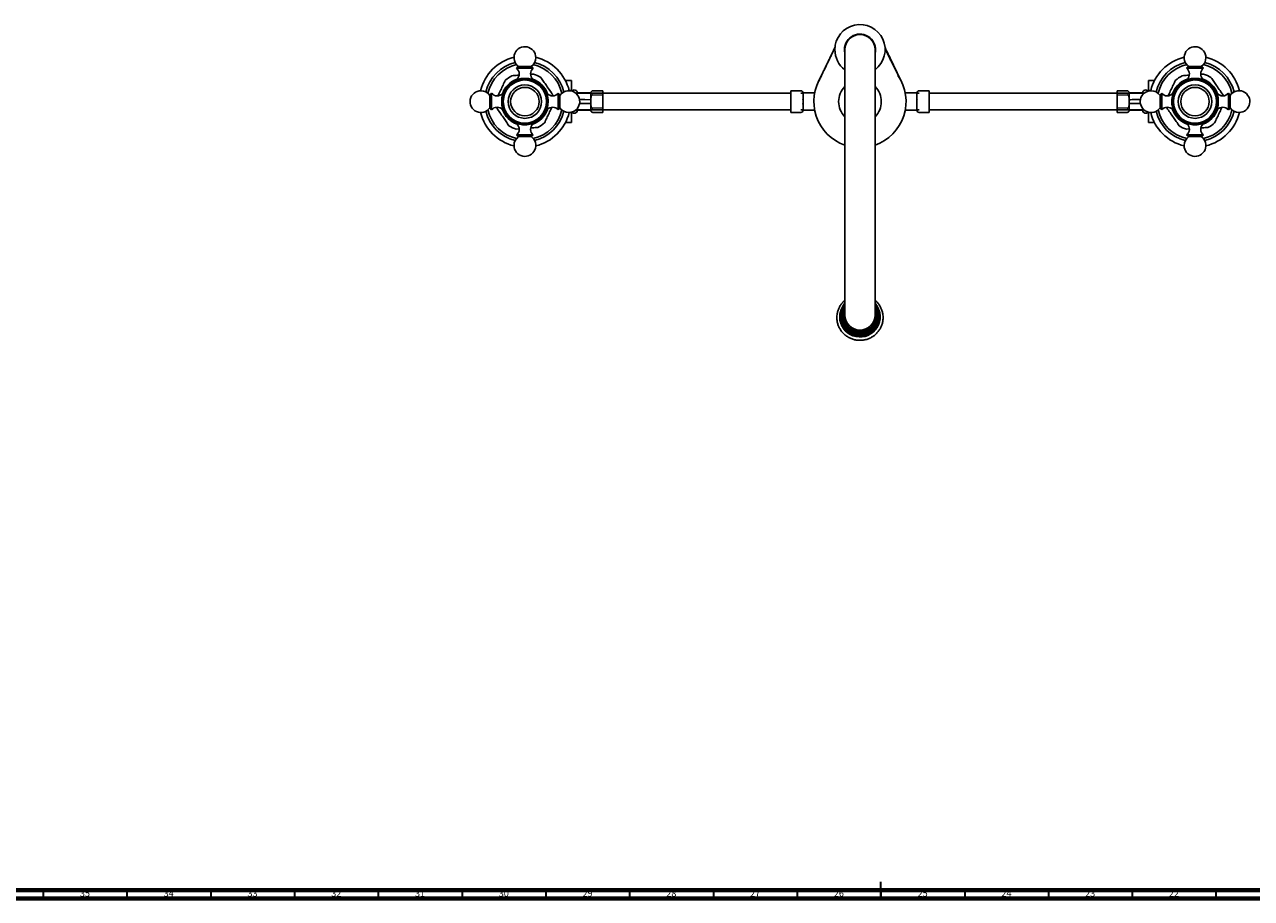
# Model space of a CAD drawing. Units: millimetres. Extents: x 3 to 2496, y 5 to 2495.
# Drawn here: x 739 to 1471, y 5 to 527 of the extents above; entities that cross this region are included whole.
import ezdxf

# ---------------------------------------------------------------- set-up
doc = ezdxf.new("R2010")
doc.units = ezdxf.units.MM
doc.styles.add('SLDTEXTSTYLE0', font='TXT', dxfattribs={"width": 0.75})

msp = doc.modelspace()

# ---------------------------------------------------------------- linework, layer by layer
at = {"color": 7, "linetype": 'Continuous', "lineweight": 25}
for p, q in [((1228.5, 511.74), (1228.5, 413.44)), ((1246.5, 413.44), (1246.5, 511.74)), ((1033.78, 501.64), (1032.5, 500.64)), ((1032.5, 500.64), (1042.5, 500.64)), ((1033.78, 501.64), (1041.23, 501.64)), ((1042.5, 500.64), (1041.23, 501.64)), ((1433.78, 501.64), (1432.5, 500.64)), ((1432.5, 500.64), (1442.5, 500.64)), ((1433.78, 501.64), (1441.23, 501.64)), ((1442.5, 500.64), (1441.23, 501.64)), ((1029.38, 491.08), (1029.06, 490.49)), ((1029.38, 491.08), (1030.03, 491.25)), ((1030.41, 491.82), (1030.04, 491.26)), ((1030.41, 491.82), (1031.08, 491.93)), ((1031.52, 492.45), (1031.09, 491.93)), ((1031.52, 492.45), (1032.19, 492.49)), ((1032.67, 492.97), (1032.2, 492.5)), ((1032.5, 493.73), (1032.5, 493.71)), ((1032.67, 492.97), (1033.35, 492.95)), ((1033.88, 493.38), (1033.36, 492.96)), ((1033.88, 493.38), (1034.54, 493.3)), ((1035.11, 493.67), (1034.55, 493.3)), ((1035.11, 493.67), (1035.77, 493.52)), ((1036.37, 493.84), (1035.78, 493.52)), ((1036.37, 493.84), (1037.01, 493.63)), ((1037.64, 493.89), (1037.02, 493.63)), ((1037.64, 493.89), (1038.26, 493.62)), ((1038.91, 493.81), (1038.27, 493.62)), ((1038.91, 493.81), (1039.5, 493.48)), ((1040.17, 493.62), (1039.51, 493.48)), ((1040.17, 493.62), (1040.72, 493.23)), ((1041.4, 493.3), (1040.73, 493.23)), ((1042.65, 497.2), (1040.94, 497.07)), ((1041.4, 493.3), (1041.91, 492.86)), ((1042.59, 492.86), (1041.92, 492.86)), ((1042.5, 493.71), (1042.5, 493.73)), ((1042.59, 492.86), (1043.06, 492.38)), ((1043.74, 492.32), (1043.07, 492.38)), ((1043.74, 492.32), (1044.16, 491.79)), ((1044.83, 491.66), (1044.17, 491.78)), ((1044.83, 491.66), (1045.19, 491.1)), ((1045.85, 490.9), (1045.2, 491.09)), ((1045.85, 490.9), (1046.15, 490.31)), ((1065.25, 493.24), (1061.71, 493.24)), ((1061.72, 493.23), (1065.25, 493.23)), ((1065.25, 493.23), (1065.25, 493.24)), ((1065.25, 493.23), (1065.25, 487.3)), ((1212.76, 492.75), (1212.79, 492.81)), ((1413.29, 493.24), (1409.75, 493.24)), ((1409.75, 493.24), (1409.75, 493.23)), ((1409.75, 493.23), (1413.28, 493.23)), ((1409.75, 487.3), (1409.75, 493.23)), ((1429.38, 491.08), (1429.06, 490.49)), ((1429.38, 491.08), (1430.03, 491.25)), ((1430.41, 491.82), (1430.04, 491.26)), ((1430.41, 491.82), (1431.08, 491.93)), ((1431.52, 492.45), (1431.09, 491.93)), ((1431.52, 492.45), (1432.19, 492.49)), ((1432.67, 492.97), (1432.2, 492.5)), ((1432.5, 493.73), (1432.5, 493.71)), ((1432.67, 492.97), (1433.35, 492.95)), ((1433.88, 493.38), (1433.36, 492.96)), ((1433.88, 493.38), (1434.54, 493.3)), ((1435.11, 493.67), (1434.55, 493.3)), ((1435.11, 493.67), (1435.77, 493.52)), ((1436.37, 493.84), (1435.78, 493.52)), ((1436.37, 493.84), (1437.01, 493.63)), ((1437.64, 493.89), (1437.02, 493.63)), ((1437.64, 493.89), (1438.26, 493.62)), ((1438.91, 493.81), (1438.27, 493.62)), ((1438.91, 493.81), (1439.5, 493.48)), ((1440.17, 493.62), (1439.51, 493.48)), ((1440.17, 493.62), (1440.72, 493.23)), ((1441.4, 493.3), (1440.73, 493.23)), ((1442.65, 497.2), (1440.94, 497.07)), ((1441.4, 493.3), (1441.91, 492.86)), ((1442.59, 492.86), (1441.92, 492.86)), ((1442.5, 493.71), (1442.5, 493.73)), ((1442.59, 492.86), (1443.06, 492.38)), ((1443.74, 492.32), (1443.07, 492.38)), ((1443.74, 492.32), (1444.16, 491.79)), ((1444.83, 491.66), (1444.17, 491.78)), ((1444.83, 491.66), (1445.19, 491.1)), ((1445.85, 490.9), (1445.2, 491.09)), ((1445.85, 490.9), (1446.15, 490.31)), ((1017.6, 485.74), (1016.6, 484.46)), ((1016.6, 477.01), (1016.6, 484.46)), ((1017.6, 475.74), (1017.6, 485.74)), ((1024.53, 485.74), (1024.51, 485.74)), ((1024.69, 483.72), (1025.09, 484.26)), ((1024.69, 483.72), (1024.81, 483.05)), ((1025.04, 484.94), (1025.49, 485.44)), ((1025.04, 484.94), (1025.09, 484.27)), ((1025.5, 486.12), (1025.49, 485.45)), ((1025.5, 486.12), (1026, 486.58)), ((1026.08, 487.25), (1026, 486.59)), ((1026.08, 487.25), (1026.61, 487.66)), ((1026.76, 488.33), (1026.62, 487.67)), ((1026.76, 488.33), (1027.33, 488.68)), ((1027.54, 489.33), (1027.34, 488.69)), ((1027.54, 489.33), (1028.15, 489.62)), ((1028.42, 490.25), (1028.15, 489.63)), ((1028.42, 490.25), (1029.05, 490.48)), ((1046.79, 490.05), (1046.16, 490.3)), ((1046.79, 490.05), (1047.04, 489.43)), ((1047.64, 489.11), (1047.04, 489.42)), ((1047.64, 489.11), (1047.83, 488.46)), ((1048.4, 488.09), (1047.84, 488.46)), ((1048.4, 488.09), (1048.53, 487.43)), ((1049.06, 487), (1048.53, 487.42)), ((1049.06, 487), (1049.12, 486.34)), ((1049.61, 485.86), (1049.13, 486.33)), ((1049.61, 485.86), (1049.61, 485.19)), ((1050.05, 484.67), (1049.61, 485.18)), ((1050.05, 484.67), (1049.98, 484)), ((1050.37, 483.44), (1049.98, 483.99)), ((1050.37, 483.44), (1050.24, 482.78)), ((1050.49, 485.74), (1050.47, 485.74)), ((1054.33, 484.52), (1054.41, 484.14)), ((1058.4, 484.46), (1057.4, 485.74)), ((1057.4, 485.74), (1057.4, 475.74)), ((1058.4, 484.46), (1058.4, 477.01)), ((1065.25, 487.3), (1063.95, 487.3)), ((1065.25, 487.06), (1065.25, 487.3)), ((1068.75, 484.87), (1068.75, 485.94)), ((1076.82, 485.88), (1068.75, 485.88)), ((1068.75, 484.87), (1068.75, 485.79)), ((1073.25, 485.74), (1068.75, 485.74)), ((1076.82, 485.74), (1073.25, 485.74)), ((1076.82, 485.94), (1076.82, 475.54)), ((1076.82, 485.72), (1076.82, 482.02)), ((1084.05, 487.16), (1078.04, 487.16)), ((1084.05, 485.74), (1078.04, 485.74)), ((1078.04, 484.72), (1084.05, 484.51)), ((1084.05, 487.16), (1084.05, 485.74)), ((1084.05, 484.51), (1084.05, 485.74)), ((1102.69, 485.74), (1084.05, 485.74)), ((1084.05, 484.57), (1084.05, 476.97)), ((1196.2, 485.74), (1102.69, 485.74)), ((1202.2, 487.24), (1196.2, 487.24)), ((1196.2, 487.24), (1196.2, 485.74)), ((1196.2, 484.93), (1196.2, 485.74)), ((1196.2, 484.87), (1196.2, 476.56)), ((1210.5, 485.94), (1203.5, 485.94)), ((1203.5, 485.94), (1203.5, 475.54)), ((1271.5, 485.94), (1264.5, 485.94)), ((1271.5, 475.54), (1271.5, 485.94)), ((1278.8, 487.24), (1272.8, 487.24)), ((1278.8, 485.74), (1278.8, 487.24)), ((1278.8, 485.74), (1278.8, 484.93)), ((1278.8, 485.74), (1372.31, 485.74)), ((1278.8, 476.55), (1278.8, 484.84)), ((1372.31, 485.74), (1390.95, 485.74)), ((1396.96, 487.16), (1390.95, 487.16)), ((1390.95, 485.74), (1390.95, 487.16)), ((1390.95, 485.74), (1390.95, 484.51)), ((1396.96, 485.74), (1390.95, 485.74)), ((1390.95, 484.51), (1396.96, 484.72)), ((1390.95, 476.91), (1390.95, 484.51)), ((1398.18, 475.54), (1398.18, 485.94)), ((1406.25, 485.88), (1398.18, 485.88)), ((1398.18, 481.89), (1398.18, 485.79)), ((1401.75, 485.74), (1398.18, 485.74)), ((1406.25, 485.74), (1401.75, 485.74)), ((1406.25, 485.94), (1406.25, 484.87)), ((1406.25, 485.8), (1406.25, 484.87)), ((1411.05, 487.3), (1409.75, 487.3)), ((1409.75, 487.3), (1409.75, 487.06)), ((1417.6, 485.74), (1416.6, 484.46)), ((1416.6, 477.01), (1416.6, 484.46)), ((1417.6, 475.74), (1417.6, 485.74)), ((1424.53, 485.74), (1424.51, 485.74)), ((1424.69, 483.72), (1425.09, 484.26)), ((1424.69, 483.72), (1424.81, 483.05)), ((1425.04, 484.94), (1425.49, 485.44)), ((1425.04, 484.94), (1425.09, 484.27)), ((1425.5, 486.12), (1425.49, 485.45)), ((1425.5, 486.12), (1426, 486.58)), ((1426.08, 487.25), (1426, 486.59)), ((1426.08, 487.25), (1426.61, 487.66)), ((1426.76, 488.33), (1426.62, 487.67)), ((1426.76, 488.33), (1427.33, 488.68)), ((1427.54, 489.33), (1427.34, 488.69)), ((1427.54, 489.33), (1428.15, 489.62)), ((1428.42, 490.25), (1428.15, 489.63)), ((1428.42, 490.25), (1429.05, 490.48)), ((1446.79, 490.05), (1446.16, 490.3)), ((1446.79, 490.05), (1447.04, 489.43)), ((1447.64, 489.11), (1447.04, 489.42)), ((1447.64, 489.11), (1447.83, 488.46)), ((1448.4, 488.09), (1447.84, 488.46)), ((1448.4, 488.09), (1448.53, 487.43)), ((1449.06, 487), (1448.53, 487.42)), ((1449.06, 487), (1449.12, 486.34)), ((1449.61, 485.86), (1449.13, 486.33)), ((1449.61, 485.86), (1449.61, 485.19)), ((1450.05, 484.67), (1449.61, 485.18)), ((1450.05, 484.67), (1449.98, 484)), ((1450.37, 483.44), (1449.98, 483.99)), ((1450.37, 483.44), (1450.24, 482.78)), ((1450.49, 485.74), (1450.47, 485.74)), ((1454.33, 484.52), (1454.41, 484.14)), ((1458.4, 484.46), (1457.4, 485.74)), ((1457.4, 485.74), (1457.4, 475.74)), ((1458.4, 484.46), (1458.4, 477.01)), ((1016.6, 477.01), (1017.6, 475.74)), ((1020.67, 476.96), (1020.59, 477.34)), ((1024.36, 481.2), (1024.64, 481.81)), ((1024.36, 481.2), (1024.6, 480.57)), ((1024.37, 479.93), (1024.6, 480.56)), ((1024.37, 479.93), (1024.68, 479.33)), ((1024.46, 482.47), (1024.81, 483.04)), ((1024.46, 482.47), (1024.65, 481.82)), ((1024.51, 478.67), (1024.68, 479.32)), ((1024.51, 478.67), (1024.87, 478.1)), ((1024.78, 477.42), (1024.88, 478.09)), ((1024.78, 477.42), (1025.19, 476.89)), ((1025.15, 476.21), (1025.19, 476.88)), ((1025.15, 476.21), (1025.62, 475.72)), ((1049.74, 475.94), (1049.72, 476.61)), ((1050.15, 477.15), (1049.73, 476.63)), ((1050.15, 477.15), (1050.06, 477.81)), ((1050.44, 478.38), (1050.07, 477.82)), ((1050.57, 482.18), (1050.24, 482.77)), ((1050.6, 479.64), (1050.29, 479.05)), ((1050.44, 478.38), (1050.29, 479.04)), ((1050.57, 482.18), (1050.38, 481.54)), ((1050.65, 480.91), (1050.38, 481.53)), ((1050.65, 480.91), (1050.39, 480.29)), ((1050.6, 479.64), (1050.39, 480.28)), ((1057.4, 475.74), (1058.4, 477.01)), ((1068.75, 475.68), (1068.75, 476.61)), ((1068.75, 475.54), (1068.75, 476.61)), ((1070.12, 481.92), (1073.25, 481.92)), ((1073.25, 479.56), (1070.12, 479.56)), ((1073.25, 481.92), (1076.82, 481.82)), ((1076.82, 479.59), (1076.82, 475.69)), ((1084.05, 476.97), (1078.04, 476.76)), ((1084.05, 475.74), (1084.05, 476.97)), ((1196.2, 475.74), (1196.2, 476.55)), ((1203.45, 479.15), (1203.48, 479.53)), ((1203.48, 481.95), (1203.47, 482.17)), ((1271.55, 482.33), (1271.52, 481.95)), ((1271.52, 479.53), (1271.53, 479.31)), ((1278.8, 476.55), (1278.8, 475.74)), ((1396.96, 476.76), (1390.95, 476.97)), ((1390.95, 476.97), (1390.95, 475.74)), ((1401.75, 479.56), (1398.18, 479.66)), ((1398.18, 475.76), (1398.18, 479.45)), ((1401.75, 481.92), (1404.88, 481.92)), ((1404.88, 479.56), (1401.75, 479.56)), ((1406.25, 476.61), (1406.25, 475.69)), ((1406.25, 476.61), (1406.25, 475.54)), ((1416.6, 477.01), (1417.6, 475.74)), ((1420.67, 476.96), (1420.59, 477.34)), ((1424.36, 481.2), (1424.64, 481.81)), ((1424.36, 481.2), (1424.6, 480.57)), ((1424.37, 479.93), (1424.6, 480.56)), ((1424.37, 479.93), (1424.68, 479.33)), ((1424.46, 482.47), (1424.81, 483.04)), ((1424.46, 482.47), (1424.65, 481.82)), ((1424.51, 478.67), (1424.68, 479.32)), ((1424.51, 478.67), (1424.87, 478.1)), ((1424.78, 477.42), (1424.88, 478.09)), ((1424.78, 477.42), (1425.19, 476.89)), ((1425.15, 476.21), (1425.19, 476.88)), ((1425.15, 476.21), (1425.62, 475.72)), ((1449.74, 475.94), (1449.72, 476.61)), ((1450.15, 477.15), (1449.73, 476.63)), ((1450.15, 477.15), (1450.06, 477.81)), ((1450.44, 478.38), (1450.07, 477.82)), ((1450.57, 482.18), (1450.24, 482.77)), ((1450.6, 479.64), (1450.29, 479.05)), ((1450.44, 478.38), (1450.29, 479.04)), ((1450.57, 482.18), (1450.38, 481.54)), ((1450.65, 480.91), (1450.38, 481.53)), ((1450.65, 480.91), (1450.39, 480.29)), ((1450.6, 479.64), (1450.39, 480.28)), ((1457.4, 475.74), (1458.4, 477.01)), ((1024.51, 475.74), (1024.53, 475.74)), ((1025.65, 475.04), (1025.62, 475.71)), ((1025.65, 475.04), (1026.16, 474.6)), ((1026.25, 473.92), (1026.16, 474.59)), ((1026.25, 473.92), (1026.8, 473.53)), ((1026.97, 472.87), (1026.81, 473.52)), ((1026.97, 472.87), (1027.55, 472.53)), ((1027.77, 471.89), (1027.55, 472.52)), ((1027.77, 471.89), (1028.39, 471.61)), ((1028.67, 470.99), (1028.39, 471.6)), ((1028.67, 470.99), (1029.31, 470.77)), ((1029.66, 470.19), (1029.32, 470.77)), ((1029.66, 470.19), (1030.31, 470.03)), ((1030.71, 469.48), (1030.32, 470.02)), ((1030.71, 469.48), (1031.38, 469.39)), ((1031.83, 468.88), (1031.39, 469.38)), ((1031.83, 468.88), (1032.5, 468.85)), ((1033, 468.38), (1032.51, 468.84)), ((1041.73, 468.29), (1042.23, 468.74)), ((1042.91, 468.75), (1042.24, 468.74)), ((1042.91, 468.75), (1043.37, 469.25)), ((1044.04, 469.33), (1043.38, 469.26)), ((1044.04, 469.33), (1044.45, 469.87)), ((1045.11, 470.02), (1044.46, 469.88)), ((1045.11, 470.02), (1045.46, 470.59)), ((1046.11, 470.8), (1045.47, 470.6)), ((1046.11, 470.8), (1046.41, 471.41)), ((1047.03, 471.68), (1046.41, 471.41)), ((1047.03, 471.68), (1047.27, 472.31)), ((1047.86, 472.64), (1047.27, 472.32)), ((1047.86, 472.64), (1048.03, 473.29)), ((1048.59, 473.68), (1048.04, 473.3)), ((1048.59, 473.68), (1048.7, 474.34)), ((1049.22, 474.78), (1048.71, 474.35)), ((1049.22, 474.78), (1049.27, 475.45)), ((1049.74, 475.94), (1049.27, 475.46)), ((1050.47, 475.74), (1050.49, 475.74)), ((1063.95, 474.18), (1065.25, 474.18)), ((1065.25, 474.18), (1065.25, 474.42)), ((1065.25, 474.18), (1065.25, 468.24)), ((1068.75, 475.74), (1073.25, 475.74)), ((1068.75, 475.6), (1076.82, 475.6)), ((1073.25, 475.74), (1076.82, 475.74)), ((1078.04, 475.74), (1084.05, 475.74)), ((1078.04, 474.32), (1084.05, 474.32)), ((1102.69, 475.74), (1084.05, 475.74)), ((1084.05, 475.74), (1084.05, 474.32)), ((1196.2, 475.74), (1102.69, 475.74)), ((1196.2, 475.74), (1196.2, 474.24)), ((1196.2, 474.24), (1202.2, 474.24)), ((1203.5, 475.54), (1210.5, 475.54)), ((1264.5, 475.54), (1271.5, 475.54)), ((1272.8, 474.24), (1278.8, 474.24)), ((1278.8, 475.74), (1372.31, 475.74)), ((1278.8, 474.24), (1278.8, 475.74)), ((1372.31, 475.74), (1390.95, 475.74)), ((1390.95, 475.74), (1396.96, 475.74)), ((1390.95, 474.32), (1390.95, 475.74)), ((1390.95, 474.32), (1396.96, 474.32)), ((1398.18, 475.74), (1401.75, 475.74)), ((1398.18, 475.6), (1406.25, 475.6)), ((1401.75, 475.74), (1406.25, 475.74)), ((1409.75, 474.42), (1409.75, 474.18)), ((1409.75, 474.18), (1411.05, 474.18)), ((1409.75, 468.24), (1409.75, 474.18)), ((1424.51, 475.74), (1424.53, 475.74)), ((1425.65, 475.04), (1425.62, 475.71)), ((1425.65, 475.04), (1426.16, 474.6)), ((1426.25, 473.92), (1426.16, 474.59)), ((1426.25, 473.92), (1426.8, 473.53)), ((1426.97, 472.87), (1426.81, 473.52)), ((1426.97, 472.87), (1427.55, 472.53)), ((1427.77, 471.89), (1427.55, 472.52)), ((1427.77, 471.89), (1428.39, 471.61)), ((1428.67, 470.99), (1428.39, 471.6)), ((1428.67, 470.99), (1429.31, 470.77)), ((1429.66, 470.19), (1429.32, 470.77)), ((1429.66, 470.19), (1430.31, 470.03)), ((1430.71, 469.48), (1430.32, 470.02)), ((1430.71, 469.48), (1431.38, 469.39)), ((1431.83, 468.88), (1431.39, 469.38)), ((1431.83, 468.88), (1432.5, 468.85)), ((1433, 468.38), (1432.51, 468.84)), ((1441.73, 468.29), (1442.23, 468.74)), ((1442.91, 468.75), (1442.24, 468.74)), ((1442.91, 468.75), (1443.37, 469.25)), ((1444.04, 469.33), (1443.38, 469.26)), ((1444.04, 469.33), (1444.45, 469.87)), ((1445.11, 470.02), (1444.46, 469.88)), ((1445.11, 470.02), (1445.46, 470.59)), ((1446.11, 470.8), (1445.47, 470.6)), ((1446.11, 470.8), (1446.41, 471.41)), ((1447.03, 471.68), (1446.41, 471.41)), ((1447.03, 471.68), (1447.27, 472.31)), ((1447.86, 472.64), (1447.27, 472.32)), ((1447.86, 472.64), (1448.03, 473.29)), ((1448.59, 473.68), (1448.04, 473.3)), ((1448.59, 473.68), (1448.7, 474.34)), ((1449.22, 474.78), (1448.71, 474.35)), ((1449.22, 474.78), (1449.27, 475.45)), ((1449.74, 475.94), (1449.27, 475.46)), ((1450.47, 475.74), (1450.49, 475.74)), ((1032.35, 464.28), (1034.06, 464.41)), ((1032.5, 467.77), (1032.5, 467.75)), ((1033, 468.38), (1033.67, 468.42)), ((1034.21, 468.01), (1033.68, 468.42)), ((1034.21, 468.01), (1034.88, 468.11)), ((1035.46, 467.75), (1034.89, 468.11)), ((1035.46, 467.75), (1036.11, 467.91)), ((1036.72, 467.61), (1036.12, 467.91)), ((1036.72, 467.61), (1037.35, 467.84)), ((1037.99, 467.6), (1037.37, 467.84)), ((1037.99, 467.6), (1038.6, 467.89)), ((1039.26, 467.71), (1038.61, 467.89)), ((1039.26, 467.71), (1039.84, 468.05)), ((1040.51, 467.94), (1039.85, 468.05)), ((1040.51, 467.94), (1041.05, 468.34)), ((1041.73, 468.29), (1041.06, 468.34)), ((1042.5, 467.75), (1042.5, 467.77)), ((1061.71, 468.24), (1065.25, 468.24)), ((1065.25, 468.24), (1061.72, 468.24)), ((1065.25, 468.24), (1065.25, 468.24)), ((1409.75, 468.24), (1413.29, 468.24)), ((1413.28, 468.24), (1409.75, 468.24)), ((1409.75, 468.24), (1409.75, 468.24)), ((1432.35, 464.28), (1434.06, 464.41)), ((1432.5, 467.77), (1432.5, 467.75)), ((1433, 468.38), (1433.67, 468.42)), ((1434.21, 468.01), (1433.68, 468.42)), ((1434.21, 468.01), (1434.88, 468.11)), ((1435.46, 467.75), (1434.89, 468.11)), ((1435.46, 467.75), (1436.11, 467.91)), ((1436.72, 467.61), (1436.12, 467.91)), ((1436.72, 467.61), (1437.35, 467.84)), ((1437.99, 467.6), (1437.37, 467.84)), ((1437.99, 467.6), (1438.6, 467.89)), ((1439.26, 467.71), (1438.61, 467.89)), ((1439.26, 467.71), (1439.84, 468.05)), ((1440.51, 467.94), (1439.85, 468.05)), ((1440.51, 467.94), (1441.05, 468.34)), ((1441.73, 468.29), (1441.06, 468.34)), ((1442.5, 467.75), (1442.5, 467.77)), ((1032.5, 460.84), (1033.78, 459.84)), ((1042.5, 460.84), (1032.5, 460.84)), ((1041.23, 459.84), (1033.78, 459.84)), ((1041.23, 459.84), (1042.5, 460.84)), ((1432.5, 460.84), (1433.78, 459.84)), ((1442.5, 460.84), (1432.5, 460.84)), ((1441.23, 459.84), (1433.78, 459.84)), ((1441.23, 459.84), (1442.5, 460.84)), ((1228.5, 413.44), (1228.5, 353.16)), ((1246.5, 353.16), (1246.5, 413.44)), ((1225.75, 352.91), (1225.75, 352.18)), ((1227.75, 353.17), (1227.75, 352.65)), ((1247.25, 352.65), (1247.25, 353.17)), ((1247.67, 355.02), (1247.97, 352.76)), ((1247.96, 352.6), (1247.96, 352.64)), ((1249.25, 352.18), (1249.25, 352.91)), ((1246.68, 346.79), (1245.31, 345.14)), ((1247.7, 348.67), (1246.68, 346.79)), ((1248.33, 350.71), (1247.7, 348.67)), ((1248.31, 350.71), (1248.44, 351.35)), ((1237.5, 342.4), (1239.56, 342.54))]:
    msp.add_line(p, q, dxfattribs=at)
at = {"color": 5, "linetype": 'Continuous', "lineweight": 35}
for p, q in [((1250, 5), (1250, 15)), ((750, 10), (750, 5)), ((800, 10), (800, 5)), ((850, 10), (850, 5)), ((900, 10), (900, 5)), ((950, 10), (950, 5)), ((1000, 10), (1000, 5)), ((1050, 10), (1050, 5)), ((1100, 10), (1100, 5)), ((1150, 10), (1150, 5)), ((1200, 10), (1200, 5)), ((1250, 10), (1250, 5)), ((1300, 10), (1300, 5)), ((1350, 10), (1350, 5)), ((1400, 10), (1400, 5)), ((1450, 10), (1450, 5))]:
    msp.add_line(p, q, dxfattribs=at)
at = {"color": 5, "linetype": 'Continuous', "lineweight": 70}
for p, q in [((2490, 10), (10, 10)), ((2495, 5), (5, 5))]:
    msp.add_line(p, q, dxfattribs=at)
at = {"color": 7, "linetype": 'Continuous', "lineweight": 25, "flags": 128}
for points in [[(1228.5, 509.5), (1228.4, 509.93), (1228.23, 511.74)], [(1032.85, 494.18), (1031.36, 493.57), (1029.42, 492.45)], [(1432.85, 494.18), (1431.36, 493.57), (1429.42, 492.45)], [(1225.75, 352.91), (1225.93, 350.9), (1226.46, 348.96), (1227.32, 347.13), (1228.5, 345.48), (1229.95, 344.05), (1231.63, 342.89), (1233.48, 342.04), (1235.46, 341.52), (1237.5, 341.34), (1239.54, 341.52), (1241.52, 342.04), (1243.38, 342.89), (1245.05, 344.05), (1246.5, 345.48), (1247.68, 347.13), (1248.54, 348.96), (1249.07, 350.9), (1249.25, 352.91), (1249.07, 354.92), (1248.54, 356.87), (1247.68, 358.7), (1246.5, 360.35), (1246.5, 360.35)], [(1249, 352.91), (1248.82, 350.89), (1248.27, 348.93), (1247.37, 347.1), (1246.16, 345.46), (1244.67, 344.06), (1242.95, 342.94), (1241.05, 342.14), (1239.04, 341.69), (1236.98, 341.6), (1234.94, 341.87), (1232.98, 342.5), (1231.16, 343.46), (1229.55, 344.73), (1228.2, 346.26), (1227.14, 348), (1226.41, 349.9), (1226.05, 351.9), (1226.05, 353.93), (1226.41, 355.93), (1227.14, 357.83), (1228.2, 359.57), (1228.5, 359.96)]]:
    msp.add_lwpolyline(points, dxfattribs=at)
at = {"color": 7, "linetype": 'Continuous', "lineweight": 25}
for centre, radius in [((1037.5, 480.74), 13.6), ((1037.5, 480.74), 12.9), ((1037.5, 480.74), 10), ((1437.5, 480.74), 13.6), ((1437.5, 480.74), 12.9), ((1437.5, 480.74), 10), ((1037.5, 480.74), 8.5), ((1437.5, 480.74), 8.5)]:
    msp.add_circle(centre, radius, dxfattribs=at)
for centre, radius, start, end in [((1237.5, 511.74), 15, 306.8699, 180), ((1237.5, 511.74), 9.28, 346.01296, 180), ((1237.5, 511.74), 9.25, 346.64882, 193.35118), ((1237.5, 511.74), 9, 0, 180), ((1037.5, 506.97), 6.5, 0, 235.03493), ((1437.5, 506.97), 6.5, 0, 235.03493), ((1037.5, 480.74), 27.25, 103.79051, 166.20949), ((1037.5, 506.97), 6.5, 304.96507, 0), ((1037.5, 480.74), 27.25, 13.79051, 76.20949), ((1237.5, 511.74), 15, 180, 233.1301), ((1437.5, 480.74), 27.25, 103.79051, 166.20949), ((1437.5, 506.97), 6.5, 304.96507, 0), ((1437.5, 480.74), 27.25, 13.79051, 76.20949), ((1037.5, 480.74), 24, 103.98066, 166.01934), ((1037.5, 480.74), 22.6, 102.72066, 167.27934), ((1029.78, 497.26), 4.34, 311.72094, 51.17053), ((1045.22, 497.26), 4.34, 128.82947, 228.27906), ((1037.5, 480.74), 22.6, 12.72066, 77.27934), ((1037.5, 480.74), 24, 13.98066, 76.01934), ((1437.5, 480.74), 24, 103.98066, 166.01934), ((1437.5, 480.74), 22.6, 102.72066, 167.27934), ((1429.78, 497.26), 4.34, 311.72094, 51.17053), ((1445.22, 497.26), 4.34, 128.82947, 228.27906), ((1437.5, 480.74), 22.6, 12.72066, 77.27934), ((1437.5, 480.74), 24, 13.98066, 76.01934), ((1037.5, 480.74), 13.9, 99.02091, 170.97909), ((1037.5, 480.74), 14.23, 124.58857, 160.90444), ((1037.5, 480.74), 17.25, 116.53461, 132.64252), ((1033, 493.64), 0.5, 131.72094, 171.7712), ((1037.5, 480.74), 13.9, 9.02091, 80.97909), ((1037.5, 480.74), 14.23, 19.09556, 70.90444), ((1042, 493.64), 0.5, 8.2288, 48.27906), ((1037.5, 480.74), 17.25, 56.53461, 72.64252), ((1237.5, 480.74), 27.5, 146.23179, 250.89668), ((1237.5, 480.74), 27.5, 289.10332, 34.47753), ((1437.5, 480.74), 13.9, 99.02091, 170.97909), ((1437.5, 480.74), 14.23, 124.58857, 160.90444), ((1437.5, 480.74), 17.25, 116.53461, 132.64252), ((1433, 493.64), 0.5, 131.72094, 171.7712), ((1437.5, 480.74), 13.9, 9.02091, 80.97909), ((1437.5, 480.74), 14.23, 19.09556, 70.90444), ((1442, 493.64), 0.5, 8.2288, 48.27906), ((1437.5, 480.74), 17.25, 56.53461, 72.64252), ((1011.27, 480.74), 6.5, 90, 325.03493), ((1011.27, 480.74), 6.5, 34.96507, 90), ((1020.98, 488.46), 4.34, 218.82947, 318.27906), ((1024.6, 485.24), 0.5, 98.2288, 138.27906), ((1050.4, 485.24), 0.5, 41.72094, 81.7712), ((1054.02, 488.46), 4.34, 221.72094, 321.17053), ((1063.73, 480.74), 6.5, 270, 145.03493), ((1067, 485.94), 1.75, 0, 143.98553), ((1078.04, 485.94), 1.22, 90, 180), ((1202.2, 485.94), 1.3, 0, 90), ((1237.5, 480.74), 12.75, 134.90087, 225.09913), ((1237.5, 480.74), 12.75, 314.90087, 45.09913), ((1272.8, 485.94), 1.3, 90, 180), ((1396.96, 485.94), 1.22, 0, 90), ((1411.27, 480.74), 6.5, 90, 325.03493), ((1408, 485.94), 1.75, 36.01447, 180), ((1411.27, 480.74), 6.5, 34.96507, 90), ((1420.98, 488.46), 4.34, 218.82947, 318.27906), ((1424.6, 485.24), 0.5, 98.2288, 138.27906), ((1450.4, 485.24), 0.5, 41.72094, 81.7712), ((1454.02, 488.46), 4.34, 221.72094, 321.17053), ((1463.73, 480.74), 6.5, 270, 145.03493), ((1020.98, 473.02), 4.34, 41.72094, 141.17053), ((1037.5, 480.74), 13.9, 189.02091, 260.97909), ((1037.5, 480.74), 14.23, 199.09556, 250.90444), ((1037.5, 480.74), 13.9, 279.02091, 350.97909), ((1037.5, 480.74), 14.22, 289.09556, 340.90444), ((1054.02, 473.02), 4.34, 38.82947, 138.27906), ((1063.73, 480.74), 6.5, 214.96507, 270), ((1420.98, 473.02), 4.34, 41.72094, 141.17053), ((1437.5, 480.74), 13.9, 189.02091, 260.97909), ((1437.5, 480.74), 14.23, 199.09556, 250.90444), ((1437.5, 480.74), 13.9, 279.02091, 350.97909), ((1437.5, 480.74), 14.23, 289.09556, 340.90444), ((1454.02, 473.02), 4.34, 38.82947, 138.27906), ((1463.73, 480.74), 6.5, 214.96507, 270), ((1037.5, 480.74), 27.25, 193.79051, 256.20949), ((1037.5, 480.74), 24, 193.98066, 256.01934), ((1037.5, 480.74), 22.6, 192.72066, 257.27934), ((1024.6, 476.24), 0.5, 221.72094, 261.7712), ((1037.5, 480.74), 22.6, 282.72066, 347.27934), ((1037.5, 480.74), 24, 283.98066, 346.01934), ((1037.5, 480.74), 27.25, 283.79051, 346.20949), ((1050.4, 476.24), 0.5, 278.2288, 318.27906), ((1067, 475.54), 1.75, 216.01447, 0), ((1078.04, 475.54), 1.22, 180, 270), ((1202.2, 475.54), 1.3, 270, 0), ((1272.8, 475.54), 1.3, 180, 270), ((1396.96, 475.54), 1.22, 270, 0), ((1408, 475.54), 1.75, 180, 323.98553), ((1437.5, 480.74), 27.25, 193.79051, 256.20949), ((1437.5, 480.74), 24, 193.98066, 256.01934), ((1437.5, 480.74), 22.6, 192.72066, 257.27934), ((1424.6, 476.24), 0.5, 221.72094, 261.7712), ((1437.5, 480.74), 22.6, 282.72066, 347.27934), ((1437.5, 480.74), 24, 283.98066, 346.01934), ((1437.5, 480.74), 27.25, 283.79051, 346.20949), ((1450.4, 476.24), 0.5, 278.2288, 318.27906), ((1037.5, 480.74), 17.25, 236.53461, 252.64252), ((1029.78, 464.22), 4.34, 308.82947, 48.27906), ((1033, 467.84), 0.5, 188.2288, 228.27906), ((1045.22, 464.22), 4.34, 131.72094, 231.17053), ((1042, 467.84), 0.5, 311.72094, 351.7712), ((1037.5, 480.74), 17.25, 296.53461, 312.64252), ((1437.5, 480.74), 17.25, 236.53461, 252.64252), ((1429.78, 464.22), 4.34, 308.82947, 48.27906), ((1433, 467.84), 0.5, 188.2288, 228.27906), ((1445.22, 464.22), 4.34, 131.72094, 231.17053), ((1442, 467.84), 0.5, 311.72094, 351.7712), ((1437.5, 480.74), 17.25, 296.53461, 312.64252), ((1037.5, 454.51), 6.5, 124.96507, 180), ((1037.5, 454.51), 6.5, 180, 55.03493), ((1437.5, 454.51), 6.5, 124.96507, 180), ((1437.5, 454.51), 6.5, 180, 55.03493), ((1237.23, 352.9), 11.48, 139.4954, 179.92963), ((1237.78, 352.9), 11.22, 0.05462, 38.99464), ((1237.46, 352.25), 12.06, 180.29618, 29.0317), ((1237.18, 352.18), 11.78, 149.8251, 179.97623), ((1237.5, 352.32), 11.75, 180.65809, 359.34191), ((1237.23, 353.17), 9.48, 157.05789, 179.98249), ((1237.47, 353.24), 9.73, 180.41622, 21.86866), ((1237.5, 352.77), 9.75, 180.67454, 359.32546), ((1237.5, 353.28), 9, 180.69435, 359.30565), ((1237.58, 352.82), 10.42, 269.56481, 359.55809)]:
    msp.add_arc(centre, radius, start, end, dxfattribs=at)
for points, knots in [([(1222.76, 513.42), (1222.73, 513.36), (1222.51, 512.91), (1221.96, 511.78), (1220.88, 509.54), (1219.31, 506.29), (1217.21, 501.96), (1215.05, 497.48), (1213.58, 494.45), (1212.87, 492.98)], [0, 0, 0, 0, 0.016416, 0.128763, 0.235878, 0.438299, 0.631294, 0.821554, 1, 1, 1, 1]), ([(1222.75, 513.37), (1222.41, 512.66), (1221.75, 511.3), (1220.62, 508.97), (1219.55, 506.77), (1218.56, 504.73), (1217.67, 502.9), (1216.76, 501), (1215.83, 499.09), (1214.85, 497.05), (1213.93, 495.16), (1213.25, 493.75), (1212.96, 493.15), (1212.9, 493.02)], [0, 0, 0, 0, 0.137856, 0.265181, 0.376006, 0.470164, 0.555755, 0.628604, 0.723633, 0.807937, 0.895989, 0.977743, 1, 1, 1, 1]), ([(1262.13, 492.99), (1261.41, 494.46), (1259.94, 497.5), (1257.78, 501.97), (1255.68, 506.31), (1254.11, 509.55), (1253.05, 511.75), (1252.64, 512.6), (1252.45, 512.99)], [0, 0, 0, 0, 0.1860291, 0.3834027, 0.5834708, 0.7947426, 0.9065718, 1, 1, 1, 1]), ([(1255.73, 505.7), (1255.5, 506.16), (1254.84, 507.53), (1253.86, 509.56), (1253.08, 511.01), (1252.57, 512.16), (1252.41, 512.51)], [0, 0, 0, 0, 0.166423, 0.485315, 0.845979, 1, 1, 1, 1]), ([(1261.39, 494.42), (1260.96, 495.26), (1260.03, 497.08), (1258.46, 500.18), (1256.94, 503.22), (1256.02, 505.1), (1255.61, 505.94)], [0, 0, 0, 0, 0.221898, 0.480868, 0.768165, 1, 1, 1, 1]), ([(1025.81, 493.43), (1025.37, 492.5), (1024.49, 490.63), (1023.09, 487.69), (1022.05, 485.51), (1021.52, 484.39), (1021.44, 484.22)], [0, 0, 0, 0, 0.310282, 0.626778, 0.943325, 1, 1, 1, 1]), ([(1033.97, 496.51), (1033.67, 496.48), (1032.23, 496.37), (1030.87, 496.26), (1029.79, 496.17)], [0, 0, 0, 0, 0.2153745, 1, 1, 1, 1]), ([(1039.68, 494.47), (1039.16, 494.51), (1038.13, 494.61), (1036.58, 494.59), (1035.7, 494.5), (1035.32, 494.47)], [0, 0, 0, 0, 0.365023, 0.730378, 1, 1, 1, 1]), ([(1054.33, 484.52), (1053.7, 485.44), (1052.4, 487.31), (1050.48, 490.1), (1048.66, 492.74), (1047.57, 494.33), (1047.01, 495.13)], [0, 0, 0, 0, 0.267066, 0.541217, 0.767884, 1, 1, 1, 1]), ([(1212.72, 492.67), (1212.73, 492.69), (1212.78, 492.8), (1212.91, 493.06), (1213.15, 493.57), (1213.71, 494.71), (1214.24, 495.81), (1214.63, 496.6), (1214.67, 496.68)], [0, 0, 0, 0, 0.01417, 0.082188, 0.187462, 0.390874, 0.939797, 1, 1, 1, 1]), ([(1212.79, 492.81), (1212.8, 492.84), (1212.86, 492.95), (1212.93, 493.09), (1212.99, 493.23), (1213.02, 493.29)], [0, 0, 0, 0, 0.156625, 0.614577, 1, 1, 1, 1]), ([(1261.8, 493.62), (1261.83, 493.55), (1261.89, 493.44), (1262, 493.24), (1262.03, 493.16), (1262.12, 493), (1262.16, 492.9), (1262.22, 492.79)], [0, 0, 0, 0, 0.5, 0.5, 0.75, 0.75, 1, 1, 1, 1]), ([(1425.81, 493.43), (1425.37, 492.5), (1424.49, 490.63), (1423.09, 487.69), (1422.05, 485.51), (1421.52, 484.39), (1421.44, 484.22)], [0, 0, 0, 0, 0.310282, 0.626778, 0.943325, 1, 1, 1, 1]), ([(1433.97, 496.51), (1433.67, 496.48), (1432.23, 496.37), (1430.87, 496.26), (1429.79, 496.17)], [0, 0, 0, 0, 0.215374, 1, 1, 1, 1]), ([(1439.68, 494.47), (1439.16, 494.51), (1438.13, 494.61), (1436.58, 494.59), (1435.7, 494.5), (1435.32, 494.47)], [0, 0, 0, 0, 0.365023, 0.730378, 1, 1, 1, 1]), ([(1454.33, 484.52), (1453.7, 485.44), (1452.4, 487.31), (1450.48, 490.1), (1448.66, 492.74), (1447.57, 494.33), (1447.01, 495.13)], [0, 0, 0, 0, 0.267066, 0.541217, 0.767884, 1, 1, 1, 1]), ([(1068.75, 485.74), (1068.75, 485.74), (1068.75, 485.74), (1068.5, 485.74), (1068.17, 485.74), (1067.85, 485.74), (1067.78, 485.74)], [0, 0, 0, 0, 0.433156, 0.677871, 0.925291, 1, 1, 1, 1]), ([(1078.04, 485.74), (1078.02, 485.74), (1077.92, 485.74), (1077.72, 485.74), (1077.45, 485.74), (1077.15, 485.74), (1076.81, 485.74), (1076.82, 485.74), (1076.82, 485.74)], [0, 0, 0, 0, 0.016785, 0.094177, 0.173515, 0.298067, 0.495363, 1, 1, 1, 1]), ([(1076.82, 481.82), (1076.82, 482.02), (1076.81, 482.63), (1076.87, 483.39), (1077.12, 484.07), (1077.35, 484.42), (1077.65, 484.65), (1077.88, 484.72), (1078.02, 484.72), (1078.04, 484.72)], [0, 0, 0, 0, 0.172679, 0.526641, 0.659542, 0.793251, 0.884698, 0.976871, 1, 1, 1, 1]), ([(1202.2, 485.74), (1202.29, 485.74), (1202.47, 485.74), (1202.75, 485.74), (1203.06, 485.74), (1203.41, 485.74), (1203.48, 485.74), (1203.48, 485.74), (1203.48, 485.74)], [0, 0, 0, 0, 0.0767433, 0.1574398, 0.2765219, 0.45765, 0.878862, 1, 1, 1, 1]), ([(1271.52, 485.74), (1271.52, 485.74), (1271.52, 485.74), (1271.62, 485.74), (1271.93, 485.74), (1272.18, 485.74), (1272.49, 485.74), (1272.7, 485.74), (1272.8, 485.74)], [0, 0, 0, 0, 0.187722, 0.56412, 0.690753, 0.818158, 0.910848, 1, 1, 1, 1]), ([(1398.18, 485.74), (1398.18, 485.74), (1398.19, 485.74), (1398.05, 485.74), (1397.79, 485.74), (1397.55, 485.74), (1397.25, 485.74), (1397.06, 485.74), (1396.96, 485.74)], [0, 0, 0, 0, 0.293078, 0.582909, 0.704181, 0.826185, 0.915037, 1, 1, 1, 1]), ([(1396.96, 484.72), (1397.06, 484.71), (1397.25, 484.7), (1397.54, 484.52), (1397.84, 484.17), (1398.18, 483.29), (1398.19, 482.45), (1398.18, 481.85), (1398.18, 481.82)], [0, 0, 0, 0, 0.084209, 0.168065, 0.286499, 0.47425, 0.975834, 1, 1, 1, 1]), ([(1407.3, 485.74), (1407.26, 485.74), (1407.05, 485.74), (1406.71, 485.74), (1406.24, 485.74), (1406.25, 485.74), (1406.25, 485.74), (1406.25, 485.74)], [0, 0, 0, 0, 0.032923, 0.192722, 0.426264, 0.998373, 1, 1, 1, 1]), ([(1020.67, 476.96), (1021.31, 476.04), (1022.6, 474.17), (1024.52, 471.37), (1026.34, 468.74), (1027.43, 467.15), (1027.99, 466.35)], [0, 0, 0, 0, 0.267066, 0.541217, 0.767884, 1, 1, 1, 1]), ([(1023.77, 482.92), (1023.73, 482.4), (1023.63, 481.37), (1023.65, 479.82), (1023.74, 478.94), (1023.77, 478.56)], [0, 0, 0, 0, 0.365023, 0.730378, 1, 1, 1, 1]), ([(1049.19, 468.05), (1049.63, 468.98), (1050.51, 470.85), (1051.91, 473.79), (1052.95, 475.97), (1053.48, 477.09), (1053.56, 477.26)], [0, 0, 0, 0, 0.310282, 0.626778, 0.943325, 1, 1, 1, 1]), ([(1051.23, 478.56), (1051.27, 479.08), (1051.37, 480.11), (1051.35, 481.66), (1051.26, 482.54), (1051.23, 482.92)], [0, 0, 0, 0, 0.365023, 0.730378, 1, 1, 1, 1]), ([(1076.82, 479.66), (1075.67, 479.61), (1074.49, 479.56), (1073.3, 479.56), (1073.25, 479.56)], [0, 0, 0, 0, 0.9619746, 1, 1, 1, 1]), ([(1078.04, 476.76), (1077.94, 476.76), (1077.75, 476.78), (1077.46, 476.96), (1077.16, 477.31), (1076.82, 478.19), (1076.81, 479.03), (1076.82, 479.63), (1076.82, 479.66)], [0, 0, 0, 0, 0.084209, 0.168065, 0.286499, 0.47425, 0.975834, 1, 1, 1, 1]), ([(1398.18, 479.66), (1398.18, 479.46), (1398.19, 478.85), (1398.13, 478.08), (1397.88, 477.41), (1397.65, 477.06), (1397.35, 476.83), (1397.12, 476.76), (1396.98, 476.76), (1396.96, 476.76)], [0, 0, 0, 0, 0.1726789, 0.526641, 0.6595423, 0.7932509, 0.8846984, 0.9768714, 1, 1, 1, 1]), ([(1398.18, 481.82), (1399.33, 481.87), (1400.51, 481.92), (1401.7, 481.92), (1401.75, 481.92)], [0, 0, 0, 0, 0.9619746, 1, 1, 1, 1]), ([(1420.67, 476.96), (1421.31, 476.04), (1422.6, 474.17), (1424.52, 471.37), (1426.34, 468.74), (1427.43, 467.15), (1427.99, 466.35)], [0, 0, 0, 0, 0.267066, 0.541217, 0.767884, 1, 1, 1, 1]), ([(1423.77, 482.92), (1423.73, 482.4), (1423.63, 481.37), (1423.65, 479.82), (1423.74, 478.94), (1423.77, 478.56)], [0, 0, 0, 0, 0.365023, 0.730378, 1, 1, 1, 1]), ([(1449.19, 468.05), (1449.63, 468.98), (1450.51, 470.85), (1451.91, 473.79), (1452.95, 475.97), (1453.48, 477.09), (1453.56, 477.26)], [0, 0, 0, 0, 0.310282, 0.626778, 0.943325, 1, 1, 1, 1]), ([(1451.23, 478.56), (1451.27, 479.08), (1451.37, 480.11), (1451.35, 481.66), (1451.26, 482.54), (1451.23, 482.92)], [0, 0, 0, 0, 0.365023, 0.730378, 1, 1, 1, 1]), ([(1067.7, 475.74), (1067.74, 475.74), (1067.95, 475.74), (1068.29, 475.74), (1068.76, 475.74), (1068.75, 475.74), (1068.75, 475.74), (1068.75, 475.74)], [0, 0, 0, 0, 0.032923, 0.192722, 0.426264, 0.998373, 1, 1, 1, 1]), ([(1076.82, 475.74), (1076.82, 475.74), (1076.81, 475.74), (1076.95, 475.74), (1077.21, 475.74), (1077.45, 475.74), (1077.75, 475.74), (1077.94, 475.74), (1078.04, 475.74)], [0, 0, 0, 0, 0.293078, 0.582909, 0.704181, 0.826185, 0.915037, 1, 1, 1, 1]), ([(1203.48, 475.74), (1203.48, 475.74), (1203.48, 475.74), (1203.38, 475.74), (1203.08, 475.74), (1202.82, 475.74), (1202.51, 475.74), (1202.3, 475.74), (1202.2, 475.74)], [0, 0, 0, 0, 0.187722, 0.56412, 0.690753, 0.818158, 0.910848, 1, 1, 1, 1]), ([(1272.8, 475.74), (1272.71, 475.74), (1272.53, 475.74), (1272.25, 475.74), (1271.94, 475.74), (1271.59, 475.74), (1271.52, 475.74), (1271.52, 475.74), (1271.52, 475.74)], [0, 0, 0, 0, 0.0767433, 0.1574398, 0.2765219, 0.45765, 0.878862, 1, 1, 1, 1]), ([(1396.96, 475.74), (1396.98, 475.74), (1397.08, 475.74), (1397.28, 475.74), (1397.55, 475.74), (1397.85, 475.74), (1398.19, 475.74), (1398.18, 475.74), (1398.18, 475.74)], [0, 0, 0, 0, 0.016785, 0.094177, 0.173515, 0.298067, 0.495363, 1, 1, 1, 1]), ([(1406.25, 475.74), (1406.25, 475.74), (1406.25, 475.74), (1406.5, 475.74), (1406.83, 475.74), (1407.15, 475.74), (1407.22, 475.74)], [0, 0, 0, 0, 0.433156, 0.677871, 0.925291, 1, 1, 1, 1]), ([(1035.32, 467.01), (1035.84, 466.97), (1036.87, 466.87), (1038.42, 466.89), (1039.3, 466.98), (1039.68, 467.01)], [0, 0, 0, 0, 0.365023, 0.730378, 1, 1, 1, 1]), ([(1041.03, 464.97), (1041.33, 465), (1042.77, 465.11), (1044.13, 465.22), (1045.21, 465.31)], [0, 0, 0, 0, 0.215374, 1, 1, 1, 1]), ([(1435.32, 467.01), (1435.84, 466.97), (1436.87, 466.87), (1438.42, 466.89), (1439.3, 466.98), (1439.68, 467.01)], [0, 0, 0, 0, 0.365023, 0.730378, 1, 1, 1, 1]), ([(1441.03, 464.97), (1441.33, 465), (1442.77, 465.11), (1444.13, 465.22), (1445.21, 465.31)], [0, 0, 0, 0, 0.215374, 1, 1, 1, 1]), ([(1223.71, 351.83), (1223.72, 351.43), (1223.74, 350.36), (1224.04, 348.61), (1224.69, 346.64), (1225.63, 344.79), (1226.84, 343.1), (1228.29, 341.62), (1229.96, 340.36), (1231.8, 339.37), (1233.77, 338.66), (1235.82, 338.26), (1237.92, 338.16), (1240, 338.38), (1242.03, 338.91), (1243.96, 339.73), (1245.73, 340.83), (1247.32, 342.19), (1248.68, 343.76), (1249.79, 345.52), (1250.61, 347.43), (1251.13, 349.43), (1251.34, 351.49), (1251.24, 353.56), (1250.81, 355.58), (1250.09, 357.52), (1249.07, 359.33), (1247.88, 360.89), (1246.93, 361.73), (1246.5, 362.12)], [0, 0, 0, 0, 0.021588, 0.059391, 0.097217, 0.135047, 0.172886, 0.210739, 0.248608, 0.286495, 0.324399, 0.36232, 0.400254, 0.438196, 0.476142, 0.514085, 0.552022, 0.589946, 0.627856, 0.665748, 0.703621, 0.741478, 0.77932, 0.817152, 0.854979, 0.892806, 0.930638, 0.96848, 1, 1, 1, 1]), ([(1228.5, 362.11), (1228.1, 361.76), (1227.18, 360.95), (1226, 359.43), (1224.96, 357.63), (1224.22, 355.7), (1223.78, 353.74), (1223.73, 352.44), (1223.71, 351.83)], [0, 0, 0, 0, 0.135639, 0.312398, 0.489073, 0.665664, 0.842177, 1, 1, 1, 1]), ([(1244.17, 344.17), (1243.8, 343.92), (1242.42, 342.98), (1239.61, 341.99), (1235.85, 341.94), (1232.29, 343.12), (1229.34, 345.39), (1227.33, 348.49), (1226.51, 352.04), (1226.83, 355.58), (1227.97, 357.55), (1228.5, 358.48)], [0, 0, 0, 0, 0.043949, 0.166132, 0.28832, 0.410138, 0.531442, 0.652669, 0.773094, 0.893536, 1, 1, 1, 1]), ([(1237.5, 342.4), (1236.59, 342.46), (1234.75, 342.6), (1232.19, 343.68), (1229.99, 345.32), (1228.3, 347.48), (1227.24, 349.99), (1226.87, 352.7), (1227.28, 355.37), (1227.88, 357.19), (1228.47, 357.94), (1228.5, 357.97)], [0, 0, 0, 0, 0.123404, 0.248951, 0.372355, 0.495759, 0.621306, 0.74471, 0.868114, 0.993661, 1, 1, 1, 1]), ([(1227, 352.65), (1227.06, 353.55), (1227.18, 355.37), (1228, 357), (1228.41, 357.82)], [0, 0, 0, 0, 0.495837, 1, 1, 1, 1]), ([(1246.5, 358.06), (1246.59, 357.96), (1247.41, 356.95), (1247.88, 355.02), (1247.97, 353.3), (1248, 352.74)], [0, 0, 0, 0, 0.071619, 0.696559, 1, 1, 1, 1]), ([(1246.5, 357.87), (1246.53, 357.84), (1247, 357.24), (1247.22, 356.48), (1247.42, 355.78)], [0, 0, 0, 0, 0.060426, 1, 1, 1, 1]), ([(1247.16, 356.59), (1247.1, 356.75), (1246.92, 357.17), (1246.66, 357.56), (1246.5, 357.81)], [0, 0, 0, 0, 0.357196, 1, 1, 1, 1]), ([(1247.71, 354.93), (1247.7, 355.02), (1247.65, 355.6), (1247.39, 356.14), (1247.16, 356.59)], [0, 0, 0, 0, 0.147496, 1, 1, 1, 1]), ([(1243.46, 344), (1244.04, 344.4), (1245.21, 345.2), (1246.09, 346.31), (1246.54, 346.86)], [0, 0, 0, 0, 0.499447, 1, 1, 1, 1]), ([(1245.31, 345.14), (1245.28, 345.12), (1245.14, 344.98), (1244.78, 344.64), (1244.41, 344.35), (1244.17, 344.17)], [0, 0, 0, 0, 0.0641503, 0.3942158, 1, 1, 1, 1]), ([(1246.54, 346.86), (1246.77, 347.21), (1247.33, 348.04), (1247.93, 349.34), (1248.2, 350.31), (1248.31, 350.71)], [0, 0, 0, 0, 0.296088, 0.703201, 1, 1, 1, 1]), ([(1248.44, 351.35), (1248.43, 351.26), (1248.39, 351.05), (1248.35, 350.84), (1248.33, 350.71)], [0, 0, 0, 0, 0.383241, 1, 1, 1, 1]), ([(1239.56, 342.54), (1239.97, 342.62), (1240.93, 342.82), (1242.24, 343.31), (1243.1, 343.79), (1243.46, 344)], [0, 0, 0, 0, 0.295128, 0.702229, 1, 1, 1, 1])]:
    msp.add_open_spline(points, degree=3, knots=knots, dxfattribs=at)

# ---------------------------------------------------------------- texts
at = {"color": 7, "linetype": 'Continuous', "lineweight": 0, "char_height": 3.969, "attachment_point": 2, "style": 'SLDTEXTSTYLE0'}
for s, insert in [('35', (774.92, 10.06)), ('34', (824.92, 10.06)), ('33', (874.92, 10.06)), ('32', (924.92, 10.06)), ('31', (974.92, 10.06)), ('30', (1024.92, 10.06)), ('29', (1074.92, 10.06)), ('28', (1124.92, 10.06)), ('27', (1174.92, 10.06)), ('26', (1224.92, 10.06)), ('25', (1274.92, 10.06)), ('24', (1324.92, 10.06)), ('23', (1374.92, 10.06)), ('22', (1424.92, 10.06))]:
    msp.add_mtext(s, dxfattribs=dict(at, insert=insert))

doc.saveas('drawing.dxf')
